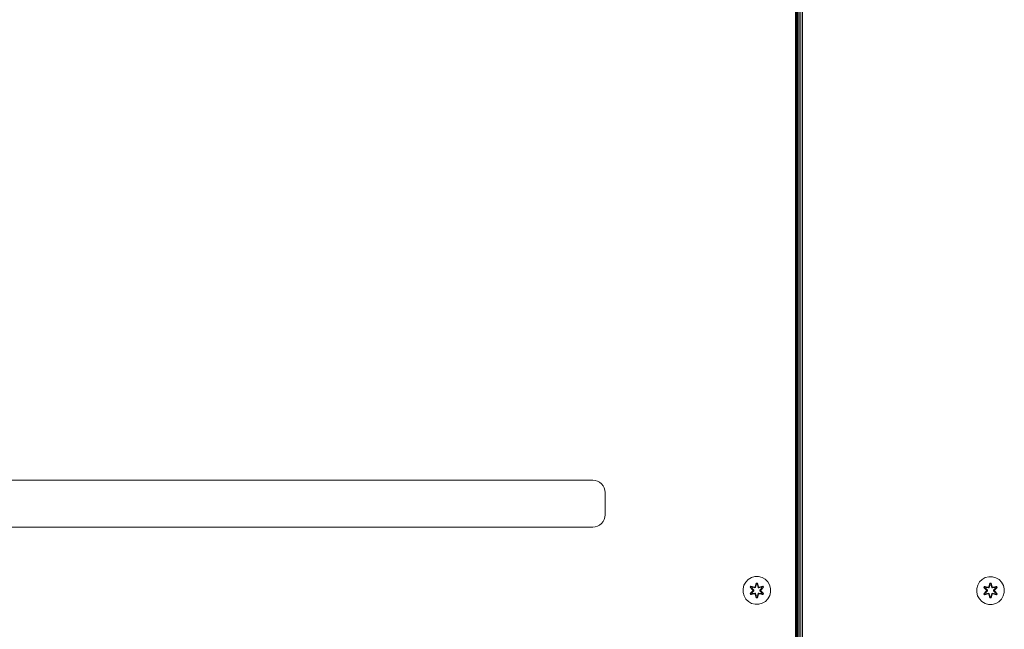
# Model space of a CAD drawing. Units: millimetres. Extents: x 1008 to 578302, y -1972 to 596964.
# Drawn here: x 3775 to 4342, y 6437 to 6788 of the extents above; entities that cross this region are included whole.
import ezdxf

# ---------------------------------------------------------------- set-up
doc = ezdxf.new("R2010")
doc.units = ezdxf.units.MM
doc.layers.add('Контур', color=7, linetype='Continuous', lineweight=15)

msp = doc.modelspace()

# ---------------------------------------------------------------- linework, layer by layer
at = {"layer": 'Контур'}
for p, q in [((4221.872, 7009.197), (4221.872, 6309.197)), ((4221.955, 7009.197), (4221.955, 6309.197)), ((4222.223, 7009.197), (4222.223, 6309.197)), ((4222.687, 7009.197), (4222.687, 6309.197)), ((4223.336, 7009.197), (4223.336, 6309.197)), ((4224.136, 7009.197), (4224.135, 6309.197)), ((4225.031, 7009.197), (4225.031, 6309.197)), ((4225.962, 7009.197), (4225.962, 6309.197)), ((3619.128, 6522.766), (4105.128, 6522.766)), ((4105.128, 6522.766), (4106.402, 6522.649)), ((4107.705, 6522.275), (4106.402, 6522.649)), ((4108.959, 6521.625), (4107.705, 6522.275)), ((4110.078, 6520.716), (4108.959, 6521.625)), ((4110.078, 6520.716), (4108.959, 6521.625)), ((4110.078, 6520.716), (4110.078, 6520.716)), ((4110.987, 6519.597), (4110.078, 6520.716)), ((4110.987, 6519.597), (4110.078, 6520.716)), ((4111.637, 6518.343), (4110.987, 6519.597)), ((4112.011, 6517.04), (4111.637, 6518.343)), ((4112.128, 6515.766), (4112.011, 6517.04)), ((4112.128, 6515.766), (4112.128, 6502.766)), ((4112.128, 6515.766), (4112.128, 6502.766)), ((4111.637, 6500.189), (4112.011, 6501.492)), ((4111.637, 6500.189), (4112.011, 6501.492)), ((4112.128, 6502.766), (4112.011, 6501.492)), ((4112.128, 6502.766), (4112.011, 6501.492)), ((4105.128, 6495.766), (4106.402, 6495.883)), ((4106.402, 6495.883), (4107.705, 6496.258)), ((4107.705, 6496.258), (4108.959, 6496.907)), ((4108.959, 6496.907), (4110.078, 6497.816)), ((4110.078, 6497.816), (4110.987, 6498.936)), ((4110.987, 6498.936), (4111.637, 6500.189)), ((4110.987, 6498.936), (4111.637, 6500.189)), ((4111.637, 6500.189), (4111.637, 6500.189)), ((4105.128, 6495.766), (3619.128, 6495.766)), ((4191.656, 6460.203), (4192.181, 6462.232)), ((4192.181, 6462.232), (4193.213, 6464.055)), ((4193.213, 6464.055), (4194.681, 6465.549)), ((4194.681, 6465.549), (4196.486, 6466.613)), ((4196.486, 6466.613), (4198.505, 6467.173)), ((4198.505, 6467.173), (4200.6, 6467.191)), ((4199.276, 6463.484), (4198.621, 6461.387)), ((4199.308, 6463.33), (4198.621, 6461.387)), ((4198.691, 6461.199), (4199.308, 6463.33)), ((4198.691, 6461.199), (4199.318, 6463.241)), ((4198.866, 6460.896), (4199.326, 6462.409)), ((4198.87, 6460.888), (4199.326, 6462.386)), ((4199.96, 6463.485), (4199.276, 6463.484)), ((4199.308, 6463.33), (4199.276, 6463.484)), ((4199.934, 6463.33), (4199.308, 6463.33)), ((4199.308, 6463.33), (4199.318, 6463.241)), ((4199.326, 6462.409), (4199.318, 6463.241)), ((4199.926, 6463.241), (4199.318, 6463.241)), ((4199.326, 6462.386), (4199.326, 6462.409)), ((4199.918, 6462.386), (4199.326, 6462.386)), ((4199.918, 6462.409), (4199.926, 6463.241)), ((4199.918, 6462.409), (4200.379, 6460.896)), ((4199.918, 6462.386), (4199.918, 6462.409)), ((4199.918, 6462.386), (4200.374, 6460.888)), ((4199.934, 6463.33), (4199.926, 6463.241)), ((4200.554, 6461.199), (4199.926, 6463.241)), ((4199.934, 6463.33), (4199.96, 6463.485)), ((4199.934, 6463.33), (4200.616, 6461.39)), ((4199.934, 6463.33), (4200.554, 6461.199)), ((4200.616, 6461.39), (4199.96, 6463.485)), ((4200.6, 6467.191), (4202.629, 6466.666)), ((4202.629, 6466.666), (4204.452, 6465.635)), ((4204.452, 6465.635), (4205.947, 6464.166)), ((4205.947, 6464.166), (4207.01, 6462.361)), ((4207.01, 6462.361), (4207.57, 6460.342)), ((4326.99, 6462.292), (4326.43, 6460.273)), ((4328.053, 6464.097), (4326.99, 6462.292)), ((4329.548, 6465.565), (4328.053, 6464.097)), ((4331.371, 6466.597), (4329.548, 6465.565)), ((4333.4, 6467.122), (4331.371, 6466.597)), ((4333.383, 6461.321), (4334.04, 6463.415)), ((4334.066, 6463.261), (4333.383, 6461.321)), ((4335.495, 6467.103), (4333.4, 6467.122)), ((4334.066, 6463.261), (4333.446, 6461.129)), ((4333.446, 6461.129), (4334.074, 6463.172)), ((4334.081, 6462.34), (4333.621, 6460.826)), ((4334.081, 6462.317), (4333.626, 6460.818)), ((4334.04, 6463.415), (4334.724, 6463.414)), ((4334.066, 6463.261), (4334.04, 6463.415)), ((4334.066, 6463.261), (4334.691, 6463.261)), ((4334.066, 6463.261), (4334.074, 6463.172)), ((4334.074, 6463.172), (4334.682, 6463.172)), ((4334.081, 6462.34), (4334.074, 6463.172)), ((4334.081, 6462.317), (4334.081, 6462.34)), ((4334.081, 6462.317), (4334.674, 6462.317)), ((4334.674, 6462.34), (4334.682, 6463.172)), ((4335.134, 6460.826), (4334.674, 6462.34)), ((4334.674, 6462.317), (4334.674, 6462.34)), ((4335.13, 6460.818), (4334.674, 6462.317)), ((4334.691, 6463.261), (4334.682, 6463.172)), ((4335.309, 6461.129), (4334.682, 6463.172)), ((4334.691, 6463.261), (4334.724, 6463.414)), ((4335.309, 6461.129), (4334.691, 6463.261)), ((4334.691, 6463.261), (4335.379, 6461.318)), ((4334.724, 6463.414), (4335.379, 6461.318)), ((4337.514, 6466.544), (4335.495, 6467.103)), ((4339.319, 6465.48), (4337.514, 6466.544)), ((4340.787, 6463.986), (4339.319, 6465.48)), ((4341.819, 6462.162), (4340.787, 6463.986)), ((4342.344, 6460.134), (4341.819, 6462.162)), ((4191.675, 6458.108), (4191.656, 6460.203)), ((4191.675, 6458.108), (4192.234, 6456.089)), ((4192.234, 6456.089), (4191.675, 6458.108)), ((4193.298, 6454.284), (4192.234, 6456.089)), ((4192.234, 6456.089), (4192.234, 6456.089)), ((4193.298, 6454.284), (4192.234, 6456.089)), ((4196.102, 6461.647), (4195.761, 6461.055)), ((4195.761, 6461.055), (4197.249, 6459.439)), ((4195.91, 6461.006), (4195.761, 6461.055)), ((4197.25, 6459.004), (4195.764, 6457.388)), ((4195.911, 6457.442), (4195.764, 6457.388)), ((4195.764, 6457.388), (4196.107, 6456.796)), ((4196.223, 6461.547), (4195.91, 6461.006)), ((4197.447, 6459.405), (4195.91, 6461.006)), ((4195.91, 6461.006), (4197.249, 6459.439)), ((4195.91, 6461.006), (4195.994, 6460.968)), ((4195.911, 6457.442), (4197.447, 6459.045)), ((4195.911, 6457.442), (4197.25, 6459.004)), ((4195.911, 6457.442), (4195.994, 6457.481)), ((4195.911, 6457.442), (4196.224, 6456.901)), ((4196.298, 6461.495), (4195.994, 6460.968)), ((4196.749, 6460.537), (4195.994, 6460.968)), ((4197.447, 6459.405), (4195.994, 6460.968)), ((4197.447, 6459.045), (4195.994, 6457.481)), ((4196.749, 6457.913), (4195.994, 6457.481)), ((4195.994, 6457.481), (4196.299, 6456.954)), ((4198.245, 6461.168), (4196.102, 6461.647)), ((4196.223, 6461.547), (4196.102, 6461.647)), ((4196.107, 6456.796), (4198.251, 6457.277)), ((4196.224, 6456.901), (4196.107, 6456.796)), ((4196.223, 6461.547), (4198.245, 6461.168)), ((4196.223, 6461.547), (4198.379, 6461.018)), ((4196.223, 6461.547), (4196.298, 6461.495)), ((4198.379, 6457.432), (4196.224, 6456.901)), ((4196.224, 6456.901), (4198.251, 6457.277)), ((4196.224, 6456.901), (4196.299, 6456.954)), ((4197.049, 6461.057), (4196.298, 6461.495)), ((4198.379, 6461.018), (4196.298, 6461.495)), ((4198.379, 6457.432), (4196.299, 6456.954)), ((4197.049, 6457.393), (4196.299, 6456.954)), ((4197.049, 6461.057), (4196.749, 6460.537)), ((4197.798, 6459.405), (4196.749, 6460.537)), ((4196.769, 6460.525), (4196.749, 6460.537)), ((4196.749, 6457.913), (4197.798, 6459.045)), ((4196.749, 6457.913), (4196.769, 6457.925)), ((4196.749, 6457.913), (4197.049, 6457.393)), ((4196.769, 6460.525), (4197.07, 6461.046)), ((4197.807, 6459.405), (4196.769, 6460.525)), ((4197.807, 6459.045), (4196.769, 6457.925)), ((4197.07, 6457.404), (4196.769, 6457.925)), ((4197.049, 6461.057), (4198.554, 6460.715)), ((4197.049, 6461.057), (4197.07, 6461.046)), ((4198.554, 6457.735), (4197.049, 6457.393)), ((4197.07, 6457.404), (4197.049, 6457.393)), ((4198.559, 6460.707), (4197.07, 6461.046)), ((4197.07, 6457.404), (4198.559, 6457.743)), ((4197.447, 6459.405), (4197.447, 6459.045)), ((4197.447, 6459.405), (4197.479, 6459.405)), ((4197.447, 6459.045), (4197.479, 6459.045)), ((4197.798, 6459.405), (4197.479, 6459.405)), ((4197.798, 6459.045), (4197.479, 6459.045)), ((4197.798, 6459.405), (4197.798, 6459.045)), ((4197.807, 6459.405), (4197.798, 6459.405)), ((4197.807, 6459.045), (4197.798, 6459.045)), ((4197.807, 6459.405), (4197.807, 6459.045)), ((4198.691, 6461.199), (4198.379, 6461.018)), ((4198.379, 6461.018), (4198.395, 6460.991)), ((4198.379, 6457.432), (4198.395, 6457.459)), ((4198.379, 6457.432), (4198.691, 6457.251)), ((4198.554, 6460.715), (4198.395, 6460.991)), ((4198.554, 6457.735), (4198.395, 6457.459)), ((4198.866, 6460.896), (4198.554, 6460.715)), ((4198.559, 6460.707), (4198.554, 6460.715)), ((4198.554, 6457.735), (4198.559, 6457.743)), ((4198.554, 6457.735), (4198.866, 6457.554)), ((4198.559, 6460.707), (4198.87, 6460.888)), ((4198.87, 6457.562), (4198.559, 6457.743)), ((4198.628, 6457.06), (4199.284, 6454.965)), ((4199.311, 6455.12), (4198.628, 6457.06)), ((4198.691, 6461.199), (4198.707, 6461.171)), ((4198.691, 6457.251), (4198.707, 6457.279)), ((4199.311, 6455.12), (4198.691, 6457.251)), ((4198.691, 6457.251), (4199.319, 6455.209)), ((4198.866, 6460.896), (4198.707, 6461.171)), ((4198.866, 6457.554), (4198.707, 6457.279)), ((4198.866, 6460.896), (4198.87, 6460.888)), ((4198.87, 6457.562), (4198.866, 6457.554)), ((4199.326, 6456.041), (4198.866, 6457.554)), ((4199.326, 6456.064), (4198.87, 6457.562)), ((4199.326, 6456.041), (4199.319, 6455.209)), ((4199.326, 6456.064), (4199.918, 6456.064)), ((4199.326, 6456.064), (4199.326, 6456.041)), ((4200.374, 6457.562), (4199.918, 6456.064)), ((4200.379, 6457.554), (4199.918, 6456.041)), ((4199.918, 6456.064), (4199.918, 6456.041)), ((4199.918, 6456.041), (4199.927, 6455.209)), ((4200.554, 6457.251), (4199.927, 6455.209)), ((4200.554, 6457.251), (4199.936, 6455.12)), ((4199.936, 6455.12), (4200.623, 6457.063)), ((4199.968, 6454.966), (4200.623, 6457.063)), ((4200.374, 6460.888), (4200.379, 6460.896)), ((4200.374, 6460.888), (4200.686, 6460.707)), ((4200.686, 6457.743), (4200.374, 6457.562)), ((4200.379, 6457.554), (4200.374, 6457.562)), ((4200.379, 6460.896), (4200.538, 6461.171)), ((4200.69, 6460.715), (4200.379, 6460.896)), ((4200.379, 6457.554), (4200.69, 6457.735)), ((4200.379, 6457.554), (4200.538, 6457.279)), ((4200.554, 6461.199), (4200.538, 6461.171)), ((4200.554, 6457.251), (4200.538, 6457.279)), ((4200.866, 6461.018), (4200.554, 6461.199)), ((4200.554, 6457.251), (4200.866, 6457.432)), ((4200.686, 6460.707), (4202.175, 6461.046)), ((4200.69, 6460.715), (4200.686, 6460.707)), ((4200.686, 6457.743), (4200.69, 6457.735)), ((4202.175, 6457.404), (4200.686, 6457.743)), ((4200.69, 6460.715), (4202.195, 6461.057)), ((4200.69, 6460.715), (4200.85, 6460.991)), ((4200.69, 6457.735), (4200.85, 6457.459)), ((4202.195, 6457.393), (4200.69, 6457.735)), ((4200.866, 6461.018), (4200.85, 6460.991)), ((4200.866, 6457.432), (4200.85, 6457.459)), ((4200.866, 6461.018), (4203.02, 6461.549)), ((4200.866, 6461.018), (4202.946, 6461.496)), ((4203.022, 6456.903), (4200.866, 6457.432)), ((4200.866, 6457.432), (4202.946, 6456.955)), ((4203.137, 6461.654), (4200.994, 6461.173)), ((4203.02, 6461.549), (4200.994, 6461.173)), ((4203.142, 6456.802), (4201, 6457.282)), ((4203.022, 6456.903), (4201, 6457.282)), ((4202.476, 6460.525), (4201.438, 6459.405)), ((4201.438, 6459.405), (4201.438, 6459.045)), ((4201.438, 6459.405), (4201.447, 6459.405)), ((4201.447, 6459.045), (4201.438, 6459.045)), ((4201.438, 6459.045), (4202.476, 6457.925)), ((4202.496, 6460.537), (4201.447, 6459.405)), ((4201.447, 6459.045), (4201.447, 6459.405)), ((4201.447, 6459.405), (4201.765, 6459.405)), ((4201.447, 6459.045), (4201.765, 6459.045)), ((4201.447, 6459.045), (4202.496, 6457.913)), ((4201.797, 6459.405), (4201.765, 6459.405)), ((4201.797, 6459.045), (4201.765, 6459.045)), ((4203.333, 6461.008), (4201.797, 6459.405)), ((4201.797, 6459.405), (4203.25, 6460.969)), ((4201.797, 6459.045), (4201.797, 6459.405)), ((4201.797, 6459.045), (4203.334, 6457.444)), ((4201.797, 6459.045), (4203.251, 6457.482)), ((4201.994, 6459.446), (4203.48, 6461.062)), ((4203.333, 6461.008), (4201.994, 6459.446)), ((4203.483, 6457.395), (4201.995, 6459.011)), ((4203.334, 6457.444), (4201.995, 6459.011)), ((4202.175, 6461.046), (4202.195, 6461.057)), ((4202.476, 6460.525), (4202.175, 6461.046)), ((4202.175, 6457.404), (4202.476, 6457.925)), ((4202.175, 6457.404), (4202.195, 6457.393)), ((4202.195, 6461.057), (4202.946, 6461.496)), ((4202.496, 6460.537), (4202.195, 6461.057)), ((4202.195, 6457.393), (4202.496, 6457.913)), ((4202.195, 6457.393), (4202.946, 6456.955)), ((4202.476, 6460.525), (4202.496, 6460.537)), ((4202.476, 6457.925), (4202.496, 6457.913)), ((4202.496, 6460.537), (4203.25, 6460.969)), ((4202.496, 6457.913), (4203.251, 6457.482)), ((4203.02, 6461.549), (4202.946, 6461.496)), ((4203.25, 6460.969), (4202.946, 6461.496)), ((4202.946, 6456.955), (4203.251, 6457.482)), ((4203.022, 6456.903), (4202.946, 6456.955)), ((4203.02, 6461.549), (4203.137, 6461.654)), ((4203.333, 6461.008), (4203.02, 6461.549)), ((4203.022, 6456.903), (4203.334, 6457.444)), ((4203.022, 6456.903), (4203.142, 6456.802)), ((4203.48, 6461.062), (4203.137, 6461.654)), ((4203.142, 6456.802), (4203.483, 6457.395)), ((4203.333, 6461.008), (4203.25, 6460.969)), ((4203.334, 6457.444), (4203.251, 6457.482)), ((4203.333, 6461.008), (4203.48, 6461.062)), ((4203.334, 6457.444), (4203.483, 6457.395)), ((4207.064, 6456.218), (4206.032, 6454.395)), ((4207.588, 6458.247), (4207.064, 6456.218)), ((4207.57, 6460.342), (4207.588, 6458.247)), ((4326.43, 6460.273), (4326.412, 6458.178)), ((4326.412, 6458.178), (4326.936, 6456.149)), ((4326.936, 6456.149), (4327.968, 6454.326)), ((4330.517, 6457.326), (4332.005, 6458.942)), ((4330.666, 6457.375), (4330.517, 6457.326)), ((4330.858, 6456.733), (4330.517, 6457.326)), ((4330.52, 6460.993), (4330.863, 6461.585)), ((4332.006, 6459.377), (4330.52, 6460.993)), ((4330.667, 6460.939), (4330.52, 6460.993)), ((4332.203, 6458.976), (4330.666, 6457.375)), ((4330.666, 6457.375), (4332.005, 6458.942)), ((4330.666, 6457.375), (4330.749, 6457.413)), ((4330.978, 6456.833), (4330.666, 6457.375)), ((4330.667, 6460.939), (4330.98, 6461.48)), ((4330.667, 6460.939), (4332.006, 6459.377)), ((4330.667, 6460.939), (4332.203, 6459.336)), ((4330.667, 6460.939), (4330.75, 6460.899)), ((4332.203, 6458.976), (4330.749, 6457.413)), ((4331.504, 6457.844), (4330.749, 6457.413)), ((4331.054, 6456.886), (4330.749, 6457.413)), ((4330.75, 6460.899), (4331.054, 6461.427)), ((4331.504, 6460.468), (4330.75, 6460.899)), ((4332.203, 6459.336), (4330.75, 6460.899)), ((4330.858, 6456.733), (4333, 6457.212)), ((4330.978, 6456.833), (4330.858, 6456.733)), ((4330.863, 6461.585), (4333.006, 6461.104)), ((4330.98, 6461.48), (4330.863, 6461.585)), ((4330.978, 6456.833), (4333.134, 6457.362)), ((4330.978, 6456.833), (4333, 6457.212)), ((4330.978, 6456.833), (4331.054, 6456.886)), ((4333.134, 6460.949), (4330.98, 6461.48)), ((4330.98, 6461.48), (4333.006, 6461.104)), ((4330.98, 6461.48), (4331.054, 6461.427)), ((4331.805, 6460.988), (4331.054, 6461.427)), ((4333.134, 6460.949), (4331.054, 6461.427)), ((4333.134, 6457.362), (4331.054, 6456.886)), ((4331.805, 6457.323), (4331.054, 6456.886)), ((4331.504, 6460.468), (4331.805, 6460.988)), ((4331.504, 6460.468), (4332.553, 6459.336)), ((4331.524, 6460.456), (4331.504, 6460.468)), ((4332.553, 6458.975), (4331.504, 6457.844)), ((4331.524, 6457.855), (4331.504, 6457.844)), ((4331.805, 6457.323), (4331.504, 6457.844)), ((4331.524, 6460.456), (4331.825, 6460.977)), ((4331.524, 6460.456), (4332.562, 6459.336)), ((4332.562, 6458.975), (4331.524, 6457.855)), ((4331.825, 6457.335), (4331.524, 6457.855)), ((4333.31, 6460.646), (4331.805, 6460.988)), ((4331.825, 6460.977), (4331.805, 6460.988)), ((4331.805, 6457.323), (4333.31, 6457.666)), ((4331.825, 6457.335), (4331.805, 6457.323)), ((4333.314, 6460.638), (4331.825, 6460.977)), ((4331.825, 6457.335), (4333.314, 6457.674)), ((4332.203, 6458.976), (4332.203, 6459.336)), ((4332.203, 6459.336), (4332.235, 6459.336)), ((4332.203, 6458.976), (4332.235, 6458.976)), ((4332.553, 6459.336), (4332.235, 6459.336)), ((4332.553, 6458.975), (4332.235, 6458.976)), ((4332.553, 6458.975), (4332.553, 6459.336)), ((4332.562, 6459.336), (4332.553, 6459.336)), ((4332.553, 6458.975), (4332.562, 6458.975)), ((4332.562, 6459.336), (4332.562, 6458.975)), ((4333.134, 6460.949), (4333.446, 6461.129)), ((4333.134, 6460.949), (4333.15, 6460.922)), ((4333.134, 6457.362), (4333.15, 6457.39)), ((4333.446, 6457.182), (4333.134, 6457.362)), ((4333.31, 6460.646), (4333.15, 6460.922)), ((4333.31, 6457.666), (4333.15, 6457.39)), ((4333.31, 6460.646), (4333.621, 6460.826)), ((4333.31, 6460.646), (4333.314, 6460.638)), ((4333.314, 6457.674), (4333.31, 6457.666)), ((4333.621, 6457.485), (4333.31, 6457.666)), ((4333.626, 6460.818), (4333.314, 6460.638)), ((4333.314, 6457.674), (4333.626, 6457.493)), ((4334.032, 6454.897), (4333.376, 6456.994)), ((4334.064, 6455.051), (4333.376, 6456.994)), ((4333.446, 6461.129), (4333.462, 6461.102)), ((4333.446, 6457.182), (4333.462, 6457.21)), ((4333.446, 6457.182), (4334.064, 6455.051)), ((4333.446, 6457.182), (4334.073, 6455.14)), ((4333.621, 6460.826), (4333.462, 6461.102)), ((4333.621, 6457.485), (4333.462, 6457.21)), ((4333.626, 6460.818), (4333.621, 6460.826)), ((4333.621, 6457.485), (4333.626, 6457.493)), ((4333.621, 6457.485), (4334.081, 6455.971)), ((4333.626, 6457.493), (4334.081, 6455.995)), ((4334.674, 6455.995), (4335.13, 6457.493)), ((4334.674, 6455.971), (4335.134, 6457.485)), ((4335.309, 6457.182), (4334.681, 6455.14)), ((4334.689, 6455.05), (4335.309, 6457.182)), ((4334.689, 6455.05), (4335.372, 6456.991)), ((4335.372, 6456.991), (4334.716, 6454.896)), ((4335.134, 6460.826), (4335.13, 6460.818)), ((4335.441, 6460.638), (4335.13, 6460.818)), ((4335.13, 6457.493), (4335.441, 6457.674)), ((4335.13, 6457.493), (4335.134, 6457.485)), ((4335.134, 6460.826), (4335.293, 6461.102)), ((4335.134, 6460.826), (4335.446, 6460.646)), ((4335.446, 6457.666), (4335.134, 6457.485)), ((4335.134, 6457.485), (4335.293, 6457.21)), ((4335.309, 6461.129), (4335.293, 6461.102)), ((4335.309, 6457.182), (4335.293, 6457.21)), ((4335.309, 6461.129), (4335.621, 6460.949)), ((4335.621, 6457.362), (4335.309, 6457.182)), ((4335.441, 6460.638), (4336.93, 6460.977)), ((4335.441, 6460.638), (4335.446, 6460.646)), ((4335.446, 6457.666), (4335.441, 6457.674)), ((4336.93, 6457.335), (4335.441, 6457.674)), ((4336.951, 6460.988), (4335.446, 6460.646)), ((4335.446, 6460.646), (4335.605, 6460.922)), ((4335.446, 6457.666), (4335.605, 6457.39)), ((4335.446, 6457.666), (4336.951, 6457.323)), ((4335.621, 6460.949), (4335.605, 6460.922)), ((4335.621, 6457.362), (4335.605, 6457.39)), ((4337.777, 6461.478), (4335.621, 6460.949)), ((4335.621, 6460.949), (4337.702, 6461.426)), ((4335.621, 6457.362), (4337.776, 6456.831)), ((4335.621, 6457.362), (4337.701, 6456.885)), ((4337.893, 6456.727), (4335.749, 6457.208)), ((4337.776, 6456.831), (4335.749, 6457.208)), ((4335.755, 6461.099), (4337.898, 6461.578)), ((4337.777, 6461.478), (4335.755, 6461.099)), ((4336.193, 6459.336), (4337.231, 6460.456)), ((4336.193, 6459.336), (4336.202, 6459.336)), ((4336.193, 6459.336), (4336.193, 6458.975)), ((4336.193, 6458.975), (4336.202, 6458.975)), ((4336.193, 6458.975), (4337.231, 6457.855)), ((4336.202, 6459.336), (4337.251, 6460.468)), ((4336.202, 6459.336), (4336.521, 6459.336)), ((4336.202, 6459.336), (4336.202, 6458.975)), ((4336.202, 6458.975), (4336.521, 6458.976)), ((4337.251, 6457.844), (4336.202, 6458.975)), ((4336.552, 6459.336), (4336.521, 6459.336)), ((4336.552, 6458.976), (4336.521, 6458.976)), ((4336.552, 6459.336), (4338.09, 6460.936)), ((4336.552, 6459.336), (4338.006, 6460.898)), ((4336.552, 6459.336), (4336.552, 6458.976)), ((4338.089, 6457.373), (4336.552, 6458.976)), ((4336.552, 6458.976), (4338.006, 6457.412)), ((4336.75, 6458.934), (4338.236, 6457.319)), ((4338.089, 6457.373), (4336.75, 6458.934)), ((4338.239, 6460.985), (4336.751, 6459.37)), ((4338.09, 6460.936), (4336.751, 6459.37)), ((4336.951, 6460.988), (4336.93, 6460.977)), ((4337.231, 6460.456), (4336.93, 6460.977)), ((4336.93, 6457.335), (4337.231, 6457.855)), ((4336.93, 6457.335), (4336.951, 6457.323)), ((4336.951, 6460.988), (4337.702, 6461.426)), ((4336.951, 6460.988), (4337.251, 6460.468)), ((4337.251, 6457.844), (4336.951, 6457.323)), ((4336.951, 6457.323), (4337.701, 6456.885)), ((4337.231, 6460.456), (4337.251, 6460.468)), ((4337.251, 6457.844), (4337.231, 6457.855)), ((4337.251, 6460.468), (4338.006, 6460.898)), ((4337.251, 6457.844), (4338.006, 6457.412)), ((4338.006, 6457.412), (4337.701, 6456.885)), ((4337.776, 6456.831), (4337.701, 6456.885)), ((4337.777, 6461.478), (4337.702, 6461.426)), ((4337.702, 6461.426), (4338.006, 6460.898)), ((4338.089, 6457.373), (4337.776, 6456.831)), ((4337.776, 6456.831), (4337.893, 6456.727)), ((4337.777, 6461.478), (4337.898, 6461.578)), ((4337.777, 6461.478), (4338.09, 6460.936)), ((4338.236, 6457.319), (4337.893, 6456.727)), ((4337.898, 6461.578), (4338.239, 6460.985)), ((4338.09, 6460.936), (4338.006, 6460.898)), ((4338.089, 6457.373), (4338.006, 6457.412)), ((4338.089, 6457.373), (4338.236, 6457.319)), ((4338.09, 6460.936), (4338.239, 6460.985)), ((4342.325, 6458.039), (4341.765, 6456.02)), ((4342.325, 6458.039), (4342.344, 6460.134)), ((4194.792, 6452.815), (4193.298, 6454.284)), ((4196.616, 6451.784), (4194.792, 6452.815)), ((4198.644, 6451.259), (4196.616, 6451.784)), ((4200.739, 6451.277), (4198.644, 6451.259)), ((4199.311, 6455.12), (4199.284, 6454.965)), ((4199.284, 6454.965), (4199.968, 6454.966)), ((4199.311, 6455.12), (4199.319, 6455.209)), ((4199.311, 6455.12), (4199.936, 6455.12)), ((4199.319, 6455.209), (4199.927, 6455.209)), ((4199.936, 6455.12), (4199.927, 6455.209)), ((4199.936, 6455.12), (4199.968, 6454.966)), ((4202.758, 6451.837), (4200.739, 6451.277)), ((4204.563, 6452.901), (4202.758, 6451.837)), ((4206.032, 6454.395), (4204.563, 6452.901)), ((4327.968, 6454.326), (4329.436, 6452.831)), ((4329.436, 6452.831), (4331.242, 6451.768)), ((4331.242, 6451.768), (4333.261, 6451.208)), ((4333.261, 6451.208), (4335.356, 6451.19)), ((4334.064, 6455.051), (4334.032, 6454.897)), ((4334.716, 6454.896), (4334.032, 6454.897)), ((4334.064, 6455.051), (4334.073, 6455.14)), ((4334.689, 6455.05), (4334.064, 6455.051)), ((4334.081, 6455.971), (4334.073, 6455.14)), ((4334.681, 6455.14), (4334.073, 6455.14)), ((4334.674, 6455.995), (4334.081, 6455.995)), ((4334.081, 6455.995), (4334.081, 6455.971)), ((4334.674, 6455.995), (4334.674, 6455.971)), ((4334.674, 6455.971), (4334.681, 6455.14)), ((4334.689, 6455.05), (4334.681, 6455.14)), ((4334.689, 6455.05), (4334.716, 6454.896)), ((4335.356, 6451.19), (4337.384, 6451.714)), ((4337.384, 6451.714), (4339.208, 6452.746)), ((4339.208, 6452.746), (4340.702, 6454.215)), ((4340.702, 6454.215), (4341.765, 6456.02))]:
    msp.add_line(p, q, dxfattribs=at)

doc.saveas('drawing.dxf')
